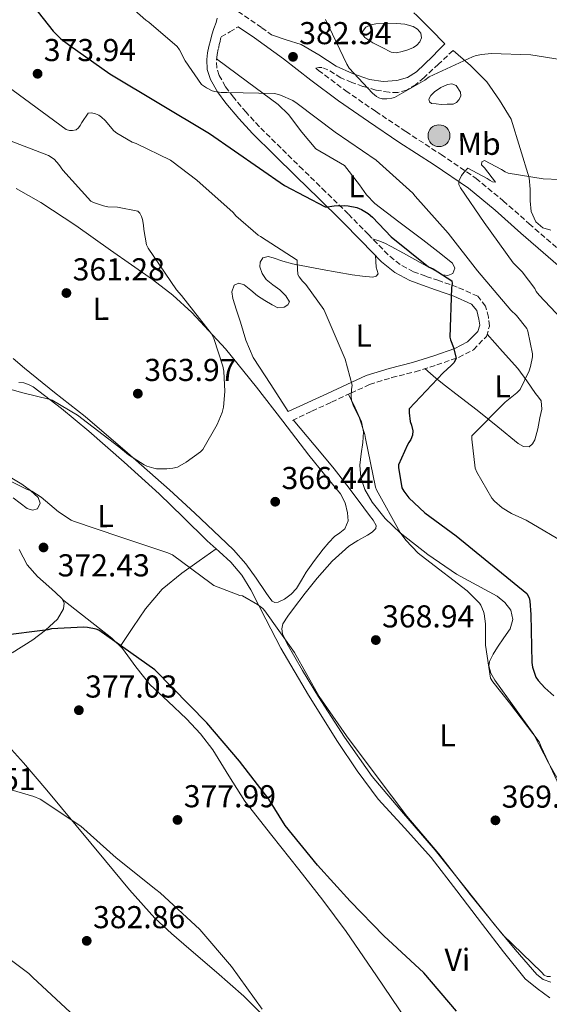
# Model space of a CAD drawing. Units: metres. Extents: x 587475 to 590935, y 4689655 to 4692011.
# Drawn here: x 588548 to 588715, y 4689834 to 4690145 of the extents above; entities that cross this region are included whole.
import ezdxf
from ezdxf.enums import TextEntityAlignment as Align

# ---------------------------------------------------------------- set-up
doc = ezdxf.new("R2010")
doc.units = ezdxf.units.M
doc.header["$MEASUREMENT"] = 0
doc.linetypes.add('DGN Style 3', pattern=[2.435891, 1.739922, -0.695969])
for name, color, linetype, lineweight in [('Acequia sin especificar', 4, 'Continuous', 0), ('Balsa-alberca', 142, 'Continuous', 0), ('Camino', 7, 'DGN Style 3', 0), ('Cota de punto acotado terreno', 7, 'Continuous', 0), ('Curva de nivel directora', 30, 'Continuous', 30), ('Curva de nivel intermedia', 30, 'Continuous', 0), ('Estanque', 4, 'Continuous', 0), ('Etiqueta de uso rústico', 92, 'Continuous', 0), ('Línea de cambio de uso (parcela vista)', 92, 'Continuous', 0), ('Margen derecho', 7, 'Continuous', 0), ('Pozo puntual', 7, 'Continuous', 0), ('Punto acotado terreno (símbolo)', 7, 'Continuous', 0)]:
    doc.layers.add(name, color=color, linetype=linetype, lineweight=lineweight)
doc.styles.add('Style-Arial', font='arial.ttf')

# ---------------------------------------------------------------- blocks, each defined once
blk = doc.blocks.new('5POZO')
at = {"layer": 'Acequia sin especificar', "linetype": 'Continuous', "lineweight": 0}
h = blk.add_hatch(color=151, dxfattribs=at)
edge = h.paths.add_edge_path()
edge.add_arc((0, 0), 0.346, 0, 360)
at = {"layer": 'Acequia sin especificar', "color": 4, "linetype": 'Continuous', "lineweight": 0}
blk.add_circle((0, 0), 0.346, dxfattribs=at)
blk = doc.blocks.new('5PATER')
at = {"layer": 'Estanque', "linetype": 'Continuous', "lineweight": 0}
h = blk.add_hatch(color=51, dxfattribs=at)
edge = h.paths.add_edge_path()
edge.add_ellipse((0, 0), major_axis=(-0.11, -0.111), ratio=0.999422, start_angle=0, end_angle=360)

msp = doc.modelspace()

# ---------------------------------------------------------------- linework, layer by layer
at = {"layer": 'Balsa-alberca', "color": 142, "linetype": 'Continuous', "lineweight": 0, "elevation": 242.47, "flags": 128}
for points in [[(588659.65, 4690137.99), (588658.4, 4690138.82), (588657.15, 4690139.65), (588656.51, 4690140.5), (588656.38, 4690141.51), (588657.47, 4690142.92), (588659.01, 4690143.69), (588660.61, 4690144.01), (588663.9, 4690144.21), (588667.2, 4690144.13), (588669.8, 4690143.86), (588672.38, 4690143.17), (588673.79, 4690142.29), (588674.82, 4690141), (588675.05, 4690139.61), (588674.5, 4690138.25), (588673.57, 4690137.23), (588672.45, 4690136.45), (588670.71, 4690135.73), (588668.93, 4690135.24), (588667.16, 4690134.85), (588665.47, 4690135.05), (588662.56, 4690136.52), (588659.65, 4690137.99)], [(588681.28, 4690118.47), (588679.71, 4690118.63), (588678.14, 4690118.79), (588677.52, 4690119.32), (588677.37, 4690120.13), (588678.01, 4690121.31), (588679.1, 4690122.44), (588681.11, 4690123.85), (588683.2, 4690124.74), (588684.57, 4690124.96), (588685.95, 4690124.49), (588687.36, 4690122.37), (588687.45, 4690121.18), (588686.97, 4690120.01), (588686.08, 4690119.04), (588684.99, 4690118.6), (588683.13, 4690118.53), (588681.28, 4690118.47)]]:
    msp.add_lwpolyline(points, close=True, dxfattribs=at)
at = {"layer": 'Balsa-alberca', "color": 142, "linetype": 'Continuous', "lineweight": 0, "flags": 128}
for points, elevation in [([(588659.65, 4690137.99), (588658.4, 4690138.82), (588657.15, 4690139.65), (588656.51, 4690140.5), (588656.38, 4690141.51), (588657.47, 4690142.92), (588659.01, 4690143.69), (588660.61, 4690144.01), (588663.9, 4690144.21), (588667.2, 4690144.13), (588669.8, 4690143.86), (588672.38, 4690143.17), (588673.79, 4690142.29), (588674.82, 4690141), (588675.05, 4690139.61), (588674.5, 4690138.25), (588673.57, 4690137.23), (588672.45, 4690136.45), (588670.71, 4690135.73), (588668.93, 4690135.24), (588667.16, 4690134.85), (588665.47, 4690135.05), (588662.56, 4690136.52), (588659.65, 4690137.99)], 379.15), ([(588681.28, 4690118.47), (588679.71, 4690118.63), (588678.14, 4690118.79), (588677.52, 4690119.32), (588677.37, 4690120.13), (588678.01, 4690121.31), (588679.1, 4690122.44), (588681.11, 4690123.85), (588683.2, 4690124.74), (588684.57, 4690124.96), (588685.95, 4690124.49), (588687.36, 4690122.37), (588687.45, 4690121.18), (588686.97, 4690120.01), (588686.08, 4690119.04), (588684.99, 4690118.6), (588683.13, 4690118.53), (588681.28, 4690118.47)], 380.56)]:
    msp.add_lwpolyline(points, dxfattribs=dict(at, elevation=elevation))
at = {"layer": 'Camino', "color": 7, "linetype": 'DGN Style 3', "lineweight": 0}
for points in [[(588614.99, 4690149.25, 382.21), (588624.5, 4690142.76, 382.67), (588627.61, 4690140.51, 382.77)], [(588634.18, 4690018.5, 367.57), (588640.35, 4690021.38, 368.14), (588646.53, 4690024.26, 368.72), (588652.65, 4690027.11, 369.42), (588658.62, 4690029.8, 370.26), (588665.61, 4690032.01, 371.38), (588673.02, 4690033.88, 372.56), (588679.84, 4690036.04, 373.24), (588686.76, 4690038.42, 373.9), (588691.45, 4690040.84, 374.99), (588695.57, 4690045.08, 376.21), (588696.52, 4690048.33, 376.53), (588696.18, 4690051.14, 376.59), (588695.28, 4690054.6, 376.18), (588692.81, 4690057.77, 375.76), (588686.35, 4690060.66, 375.22), (588680.48, 4690062.72, 374.67), (588676.39, 4690064.12, 374.29), (588672.54, 4690065.51, 373.9), (588668.26, 4690067.8, 373.83), (588664.46, 4690070.92, 374.1), (588658.24, 4690077.31, 374.47), (588651.88, 4690083.82, 374.93), (588644.68, 4690090.85, 375.56), (588637.52, 4690097.86, 376.34), (588630.6, 4690104.66, 377.21), (588623.75, 4690111.43, 378.13), (588619.56, 4690115.99, 378.75), (588615.57, 4690120.75, 379.41), (588613.05, 4690124.1, 379.98), (588611.05, 4690127.65, 380.62), (588610.25, 4690130.06, 381.21), (588610.15, 4690132.53, 381.71), (588610.39, 4690134.26, 381.68), (588610.78, 4690136.18, 381.58), (588611.21, 4690137.98, 381.62), (588611.66, 4690139.84, 381.65), (588614.37, 4690141.45, 382.03), (588617.08, 4690143.06, 382.42)], [(588684.99, 4690135.56, 380.11), (588680.42, 4690131.27, 380.11), (588675.84, 4690126.98, 380.11), (588673.28, 4690124.83, 380.04), (588670.34, 4690123.01, 379.98), (588667.56, 4690122.23, 380.05), (588664.77, 4690122.31, 380.18), (588660.63, 4690123.04, 380.37), (588656.51, 4690124.17, 380.62), (588652.96, 4690125.43, 380.95), (588649.54, 4690126.92, 381.33), (588647.5, 4690128.18, 381.58), (588645.44, 4690129.48, 381.84), (588643.46, 4690130.18, 382.03), (588642.56, 4690130.12, 382.29), (588641.57, 4690129.95, 382.92), (588642.43, 4690129.27, 382.91), (588651.06, 4690122.77, 382.91), (588660.52, 4690116.3, 383.5), (588670.06, 4690109.87, 384.13), (588681.21, 4690102.65, 384.59), (588692.28, 4690095.08, 385.09), (588700.85, 4690088.01, 386.04), (588709.08, 4690080.74, 386.95), (588717.67, 4690073.25, 387.39)]]:
    msp.add_polyline3d(points, dxfattribs=at)
at = {"layer": 'Curva de nivel directora', "color": 30, "linetype": 'Continuous', "lineweight": 30, "elevation": 375, "flags": 128}
for points in [[(588548.68, 4690154.31), (588558.51, 4690141.71), (588560.97, 4690139.27), (588563.79, 4690137.13), (588576.49, 4690128.17), (588607.95, 4690109.32), (588631.72, 4690092.78), (588644.52, 4690086.03), (588645.32, 4690086.06), (588647.4, 4690086.41), (588650.8, 4690086.54), (588651.82, 4690086.44), (588654.54, 4690085.83), (588656.04, 4690085.19), (588658.12, 4690083.95), (588659.53, 4690082.79), (588665.42, 4690076.59), (588677.2, 4690067.11), (588678.73, 4690066.44), (588684.65, 4690062.67), (588684.68, 4690061.77), (588684.52, 4690060.49), (588683.95, 4690044.81), (588684.17, 4690043.98), (588685.16, 4690041.55), (588685.96, 4690038.09), (588685.23, 4690036.75), (588684.43, 4690035.82), (588681.83, 4690033.51), (588671.11, 4690022.15), (588671.11, 4690020.91), (588671.47, 4690018.15), (588671.91, 4690016.94), (588672.3, 4690015.21), (588672.14, 4690013.83), (588671.66, 4690012.49), (588671.05, 4690011.5), (588670.6, 4690010.79), (588667.72, 4690004.43), (588667.72, 4690003.53), (588668.81, 4689997.1), (588669.42, 4689996.07), (588671.05, 4689993.99), (588676.04, 4689989.23), (588685.96, 4689981.9), (588708.36, 4689963.69), (588709.07, 4689962.35), (588709.29, 4689961.23), (588709.58, 4689957.07), (588709.87, 4689941.83), (588710.12, 4689940.43), (588711.18, 4689937.26), (588711.91, 4689936.14), (588714.03, 4689933.8), (588716.87, 4689931.34)], [(588686.06, 4689831.53), (588675.72, 4689843.63), (588663.11, 4689855.31), (588652.46, 4689866.28), (588642.09, 4689877.71), (588631.88, 4689890.28), (588626.76, 4689898.6), (588617.42, 4689910.6), (588607.18, 4689922.76), (588590.73, 4689939.5), (588573.03, 4689952.07), (588572.17, 4689952.4), (588569.45, 4689952.94), (588568.14, 4689953.04), (588558.03, 4689952.49), (588556.81, 4689952.24), (588541.71, 4689950.25)]]:
    msp.add_lwpolyline(points, dxfattribs=at)
at = {"layer": 'Curva de nivel intermedia', "color": 30, "linetype": 'Continuous', "lineweight": 0, "flags": 128}
for points, elevation in [([(588578.93, 4690153.17), (588587.83, 4690145.17), (588588.76, 4690144.56), (588597.75, 4690136.82), (588598.48, 4690135.76), (588600.31, 4690132.24), (588605.46, 4690124.82), (588607.03, 4690123.7), (588608.85, 4690122.8), (588609.62, 4690122.54), (588611.64, 4690122.22), (588613.52, 4690122.22), (588628.69, 4690121.97), (588630.45, 4690121.46), (588634.36, 4690119.7), (588635.7, 4690118.74), (588647.7, 4690109.68), (588660.66, 4690100.88), (588672.27, 4690090.42), (588673.07, 4690089.46), (588683.41, 4690077.71), (588692.69, 4690065.81), (588703.25, 4690053.33), (588705.11, 4690051.63), (588708.37, 4690047.54), (588708.66, 4690046.77), (588710.13, 4690039.54), (588710.1, 4690038.64), (588709.52, 4690035.5), (588709.07, 4690034.16), (588706.23, 4690028.3), (588705.17, 4690027.22), (588701.49, 4690024.3), (588690.9, 4690013.58), (588690.9, 4690012.53), (588692.02, 4690003.41), (588692.56, 4690002.1), (588697.27, 4689993.84), (588698.1, 4689992.91), (588700.53, 4689990.86), (588703.51, 4689989.04), (588708.15, 4689986.93), (588721.71, 4689978.93)], 380), ([(588665.62, 4690120.43), (588664.08, 4690120.21), (588662.58, 4690120.3), (588661.52, 4690120.62), (588660.79, 4690121.04), (588659.57, 4690122.03), (588652.15, 4690129.97), (588651.44, 4690131.22), (588644.66, 4690145.33)], 380), ([(588724.76, 4690131.7), (588709.59, 4690134.13), (588697.01, 4690134.58), (588694.07, 4690134.32), (588692.28, 4690133.94), (588691.19, 4690133.55), (588677.46, 4690127.25), (588676.05, 4690126.19), (588666.48, 4690120.72), (588665.62, 4690120.43)], 380), ([(588541.86, 4690125.86), (588562.7, 4690110.53), (588563.66, 4690110.24), (588564.62, 4690110.24), (588565.8, 4690110.46), (588566.57, 4690111.07), (588567.05, 4690111.78), (588567.56, 4690112.8), (588569.64, 4690115.74), (588570.7, 4690115.81), (588571.94, 4690115.55), (588573, 4690115.04), (588573.8, 4690114.5), (588574.98, 4690113.44), (588577.74, 4690110.14), (588578.66, 4690109.38), (588583.5, 4690106.59), (588584.84, 4690106.14), (588595.69, 4690100.8), (588596.03, 4690100.55), (588603.97, 4690094.53), (588615.46, 4690084.26), (588616.33, 4690083.26), (588623.4, 4690077.06), (588624.13, 4690076.7), (588635.75, 4690069.22), (588635.69, 4690068.35), (588635.94, 4690064.67), (588636.33, 4690063.94), (588637.35, 4690062.56), (588638.41, 4690061.47), (588644.1, 4690053.6), (588644.58, 4690052.58), (588650.89, 4690037.89), (588653.09, 4690029.6), (588652.84, 4690028.22), (588652.74, 4690026.24), (588652.9, 4690024.8), (588653.41, 4690023.26), (588655.4, 4690019.23), (588657.13, 4690013.98), (588657.35, 4690012.77), (588660.49, 4689997.38), (588660.84, 4689996.51), (588668.26, 4689982.98), (588670.05, 4689980.58), (588674.02, 4689976.48), (588676.26, 4689974.69), (588689.48, 4689964.55), (588693.32, 4689960.67), (588693.76, 4689959.97), (588694.6, 4689958.05), (588694.82, 4689957.22), (588695.27, 4689954.05), (588695.3, 4689947.39), (588696.9, 4689936.9)], 370), ([(588542.47, 4690107.87), (588557.03, 4690102.3), (588558.22, 4690101.6), (588558.92, 4690101.02), (588560.36, 4690099.42), (588561.57, 4690097.63), (588570.44, 4690087.87), (588571.27, 4690087.46), (588574.41, 4690086.37), (588575.78, 4690086.11), (588578.92, 4690085.98), (588585.32, 4690084.7), (588585.93, 4690084.06), (588586.5, 4690083.04), (588586.79, 4690082.11), (588587.11, 4690080.32), (588587.17, 4690078.94), (588588.04, 4690074.08), (588588.61, 4690072.99), (588597.54, 4690059.84), (588599.17, 4690058.02), (588608.61, 4690045.89), (588609.32, 4690044.45), (588612.23, 4690035.68), (588612.52, 4690034.05), (588612.81, 4690027.58), (588612.42, 4690022.72), (588611.97, 4690021.03), (588610.44, 4690017.19), (588605.89, 4690009.28), (588605.16, 4690008.58), (588600.61, 4690005.22), (588597.83, 4690003.71), (588596.36, 4690003.33), (588594.44, 4690003.11), (588591.21, 4690003.2), (588590.37, 4690003.33), (588588.2, 4690004), (588587.37, 4690004.39), (588582.34, 4690007.59), (588579.3, 4690010.11), (588566.21, 4690020.19), (588558.18, 4690024.87), (588557.16, 4690025.25), (588548.97, 4690027.17), (588533.45, 4690031.55)], 365), ([(588728.95, 4690094.26), (588713.49, 4690094.9), (588702.39, 4690096.78), (588701.46, 4690097.14), (588700.31, 4690097.94), (588694.9, 4690100.69), (588694.13, 4690100.27), (588694.03, 4690099.38)], 385), ([(588694.03, 4690099.38), (588694.99, 4690098.42), (588698.39, 4690093.84), (588697.49, 4690094), (588696.75, 4690094.38), (588695.76, 4690095.09), (588689.71, 4690098.32), (588688.47, 4690097.04), (588687.7, 4690095.95), (588686.83, 4690094.19), (588686.8, 4690093.1), (588687.35, 4690092.05), (588694.8, 4690081.14), (588704.05, 4690068.34), (588706.9, 4690065.46), (588710.87, 4690060.27), (588711.31, 4690059.25), (588712.24, 4690058.1), (588722.9, 4690046.86)], 385), ([(588715.81, 4689842.47), (588714.79, 4689842.53), (588713.86, 4689842.88), (588712.96, 4689843.81), (588700.84, 4689855.52), (588699.94, 4689856.77), (588690.44, 4689868.45), (588680.52, 4689881.35), (588670.34, 4689893.19), (588660.64, 4689906.05), (588651.27, 4689918.69), (588642.69, 4689931.11), (588634.88, 4689944.99), (588625.51, 4689958.24), (588624.87, 4689958.91), (588623.14, 4689960.26), (588618.44, 4689962.91), (588617.54, 4689963.11), (588609.32, 4689966.21), (588608.52, 4689966.85), (588596.29, 4689975.91), (588594.76, 4689976.58), (588579.59, 4689981.67), (588564.93, 4689986.56), (588564.2, 4689986.91), (588560.23, 4689989.51), (588554.73, 4689994.18), (588551.78, 4689996.1), (588550.15, 4689996.71), (588536.58, 4690003.49)], 370), ([(588696.9, 4689936.9), (588697.57, 4689935.78), (588702.82, 4689929.09), (588712.2, 4689916.71), (588712.87, 4689915.2), (588719.36, 4689901.15)], 370), ([(588624.68, 4689832.14), (588614.95, 4689845.64), (588604.94, 4689857.36), (588592.36, 4689869), (588590.98, 4689870), (588578.47, 4689880.08), (588567.24, 4689890.06), (588554.38, 4689898.64), (588552.43, 4689899.5), (588543.5, 4689902.09), (588541.93, 4689902.32), (588530.79, 4689905.45), (588530.03, 4689905.93), (588524.17, 4689910.73), (588522.35, 4689912.65), (588510.79, 4689923.5), (588505.39, 4689927.21), (588504.2, 4689927.24)], 380), ([(588537.16, 4689853.68), (588550.86, 4689843.44), (588552.14, 4689842.19), (588563.91, 4689831.21)], 380)]:
    msp.add_lwpolyline(points, dxfattribs=dict(at, elevation=elevation))
at = {"layer": 'Línea de cambio de uso (parcela vista)', "color": 92, "linetype": 'Continuous', "lineweight": 0, "extrusion": (-0.041481, 0.032263, 0.998618), "elevation": 127271.99, "flags": 128}
msp.add_lwpolyline([(-4063373.72, -2411419.09), (-4063373.72, -2411419.08)], dxfattribs=at)
at = {"layer": 'Línea de cambio de uso (parcela vista)', "color": 92, "linetype": 'Continuous', "lineweight": 0}
for points in [[(588682.43, 4690137.67, 379.73), (588678.02, 4690142.15, 379.22), (588673.6, 4690146.63, 378.7), (588672.61, 4690147.43, 378.67)], [(588715.97, 4690078.66, 386.83), (588713.39, 4690079.42, 386.83), (588711.17, 4690081.29, 386.83), (588709.76, 4690084.63, 386.72), (588709.37, 4690088.01, 386.38), (588709.43, 4690091.65, 385.54), (588709.12, 4690095.24, 384.72), (588706.24, 4690104.52, 383.6), (588703.36, 4690113.8, 382.48), (588699.72, 4690119.86, 381.79), (588695.74, 4690125.64, 381.14), (588690.55, 4690130.75, 380.6), (588684.99, 4690135.56, 380.11)], [(588610.2, 4690132.87, 381.71), (588619.95, 4690125.64, 380.37), (588629.7, 4690118.41, 379.02), (588633.01, 4690115.25, 378.54), (588637.19, 4690109.66, 377.92), (588641.66, 4690104.39, 377.49), (588646.17, 4690101.77, 377.27), (588650.69, 4690099.14, 377.1), (588655.38, 4690093.03, 376.88), (588657.61, 4690089.84, 376.77), (588660.29, 4690087.11, 376.66), (588667.85, 4690081.37, 376.39), (588675.45, 4690075.66, 376.14), (588680.16, 4690071.98, 376.15), (588684.8, 4690068.23, 376.34), (588685.53, 4690066.61, 376.48), (588684.93, 4690064.97, 376.59), (588683.37, 4690064.33, 376.57), (588681.79, 4690064.58, 376.53), (588675.6, 4690067.98, 376.28), (588669.37, 4690071.37, 376.02), (588665.41, 4690073.56, 376.14), (588663.43, 4690074.57, 376.01), (588661.5, 4690075.34, 375.38), (588659.57, 4690075.94, 374.39)], [(588546.88, 4690091.85, 361.1), (588554.6, 4690087.48, 361.49), (588565.72, 4690080.12, 362.01), (588576.64, 4690072.39, 362.58), (588589.93, 4690063.04, 363.36), (588596.34, 4690058.08, 363.75), (588602.43, 4690052.68, 364.11), (588613.06, 4690041.18, 364.75), (588622.85, 4690029, 365.39), (588631.14, 4690018.22, 365.97), (588639.42, 4690007.43, 366.54), (588644.4, 4690001.41, 366.84), (588649.41, 4689995.27, 367.12), (588650.87, 4689992.37, 367.23), (588651.65, 4689989.26, 367.31), (588651.79, 4689986.66, 367.33), (588650.81, 4689984.14, 367.31), (588649.19, 4689982.87, 367.28), (588647.55, 4689981.77, 367.25), (588645.68, 4689979.8, 367.25), (588643.9, 4689977.74, 367.25), (588641.19, 4689974.15, 367.22), (588638.59, 4689970.5, 367.18), (588637.05, 4689967.93, 367.18), (588635.52, 4689965.32, 367.18), (588633.8, 4689963.46, 367.21), (588631.74, 4689961.93, 367.25), (588629.69, 4689960.94, 367.26), (588628.64, 4689960.85, 367.26), (588627.84, 4689961.29, 367.25), (588626.79, 4689962.64, 367.22), (588625.79, 4689964.04, 367.18), (588622.71, 4689968.6, 367.15), (588619.52, 4689973.06, 367.12), (588615.55, 4689977.5, 367.12), (588611.26, 4689981.64, 367.12), (588603.34, 4689989.13, 366.96), (588595.33, 4689996.49, 366.54), (588582.08, 4690008.23, 365.45), (588568.64, 4690019.72, 364.3), (588559.01, 4690027.34, 363.83), (588549.44, 4690035.02, 363.15), (588545.89, 4690038.06, 362.74)], [(588632.89, 4690021.26, 367.57), (588627.36, 4690029.83, 367.18), (588621.82, 4690038.41, 366.8), (588619.49, 4690043.85, 366.6), (588617.79, 4690049.61, 366.42), (588616.54, 4690053.35, 366.34), (588615.36, 4690057.1, 366.42), (588615.04, 4690059.22, 366.55), (588615.74, 4690061.32, 366.74), (588617.3, 4690061.96, 366.9), (588618.94, 4690061.38, 367.06), (588621.03, 4690059.65, 367.22), (588623.17, 4690057.93, 367.38), (588625.43, 4690056.44, 367.56), (588627.77, 4690055.05, 367.76), (588629.62, 4690054.16, 367.94), (588631.55, 4690054.28, 368.14), (588632.73, 4690055.08, 368.3), (588633.28, 4690056.01, 368.46), (588632.16, 4690057.94, 368.97), (588630.21, 4690059.85, 369.3), (588628.04, 4690061.39, 369.3), (588625.92, 4690063.05, 369.3), (588624.62, 4690065.01, 369.3), (588623.93, 4690067.08, 369.3), (588623.96, 4690068.53, 369.3), (588624.83, 4690069.9, 369.3), (588626.5, 4690070.34, 369.3), (588628.16, 4690069.9, 369.3), (588631.18, 4690068.92, 369.49), (588634.24, 4690068.04, 369.81), (588643.64, 4690066.24, 370.45), (588653.05, 4690064.58, 371.15), (588656.35, 4690064.08, 371.64), (588659.65, 4690063.82, 372.3), (588660.67, 4690064.11, 372.51), (588661.37, 4690064.84, 372.75), (588660.73, 4690066.95, 373.65), (588660.59, 4690068.82, 373.93), (588660.44, 4690070.69, 374.21)], [(588695.77, 4690045.76, 376.28), (588700.65, 4690040.33, 378.13), (588705.53, 4690034.89, 379.98), (588708.38, 4690031.02, 380.84), (588711.04, 4690026.95, 381.39), (588711.98, 4690025.84, 381.55), (588712.83, 4690024.65, 381.71), (588713.05, 4690022.03, 382.1), (588712.45, 4690019.34, 382.48), (588711.8, 4690015.84, 382.76), (588710.85, 4690012.36, 382.8), (588710.16, 4690011.04, 382.75), (588709.12, 4690010.12, 382.61), (588707.33, 4690010.19, 382.29), (588705.6, 4690011.21, 381.97), (588699.12, 4690016.49, 380.9), (588692.67, 4690021.7, 379.86), (588685.9, 4690026.89, 378.54), (588682.61, 4690029.44, 377.42), (588679.61, 4690031.88, 375.63), (588677.86, 4690033.37, 374.25), (588676.11, 4690034.86, 372.87)], [(588547.68, 4690030.52, 364.47), (588549.25, 4690030.41, 364.5), (588550.77, 4690029.88, 364.55), (588552.19, 4690029.06, 364.62), (588561.18, 4690022.24, 365.37), (588569.79, 4690015.11, 366.16), (588581.02, 4690005.3, 367.25), (588592.06, 4689995.27, 368.34), (588599.67, 4689987.87, 369.17), (588607.23, 4689980.42, 369.74), (588610.1, 4689977.84, 369.82)], [(588651.97, 4690026.8, 369.34), (588654.02, 4690022.43, 369.64), (588656.06, 4690018.06, 369.94), (588656.66, 4690014.86, 369.84), (588656.51, 4690011.53, 369.49), (588655.99, 4690007.91, 369.04), (588655.49, 4690004.3, 368.66), (588655.81, 4690000.44, 368.57), (588657.15, 4689996.62, 368.66), (588659.47, 4689992.61, 368.83), (588663.51, 4689987.46, 369.1), (588668.29, 4689982.92, 369.36), (588677.01, 4689976.03, 369.81), (588686.08, 4689969.8, 370.26), (588692.5, 4689966.32, 370.84), (588699, 4689962.82, 371.47), (588701.41, 4689960.9, 371.57), (588703.29, 4689958.47, 371.6), (588703.93, 4689955.47, 371.59), (588703.04, 4689952.52, 371.47), (588701.07, 4689949.65, 370.92), (588699.07, 4689946.76, 370.38), (588697.67, 4689944.52, 370.26), (588696.51, 4689942.22, 370.13), (588696.32, 4689940.76, 370.05), (588697, 4689938.45, 369.92), (588698.24, 4689936.26, 369.81), (588704.47, 4689927.58, 369.65), (588710.59, 4689919.05, 369.74), (588715.34, 4689909.95, 369.81), (588717.79, 4689905.46, 369.84)], [(588715.9, 4689840.71, 370.32), (588713.52, 4689841.56, 370.42), (588711.48, 4689843.08, 370.51), (588704.62, 4689850.98, 370.67), (588698.04, 4689859.02, 370.7), (588688.71, 4689870.74, 370.68), (588679.36, 4689882.44, 370.58), (588669.32, 4689894.04, 370.38), (588659.39, 4689905.74, 370.19), (588650.67, 4689918.18, 370.03), (588642.49, 4689931.02, 369.87), (588637.41, 4689939.28, 369.69), (588632.57, 4689947.72, 369.55), (588631.1, 4689950.9, 369.55), (588630.82, 4689952.55, 369.55), (588631.16, 4689954.06, 369.55), (588632.75, 4689956.56, 369.55), (588634.56, 4689958.98, 369.55), (588638.23, 4689963.79, 369.46), (588641.98, 4689968.52, 369.3), (588646.73, 4689973.88, 369.08), (588652.03, 4689978.7, 368.85), (588654.92, 4689980.49, 368.83), (588657.92, 4689982.15, 368.78), (588659.47, 4689983.12, 368.61), (588660.61, 4689984.26, 368.4), (588660.65, 4689985.24, 368.3), (588659.76, 4689986.87, 368.17), (588658.56, 4689988.42, 368.08), (588655.05, 4689993.27, 367.98), (588651.45, 4689998.02, 368.02), (588647.43, 4690003.12, 368.4), (588643.33, 4690008.14, 368.53), (588638.88, 4690013.38, 368.06), (588634.44, 4690018.62, 367.59)], [(588545.92, 4689993.93, 370.38), (588548.12, 4689992.24, 370.39), (588550.33, 4689990.6, 370.45), (588551.96, 4689990.11, 370.44), (588553.6, 4689990.54, 370.38), (588554.4, 4689992.27, 370.17), (588553.85, 4689994.06, 369.94), (588551.39, 4689996.29, 369.65), (588548.67, 4689998.28, 369.42), (588544.9, 4690000.54, 369.27)], [(588561.47, 4689961.77, 374.19), (588561.34, 4689962.06, 374.16), (588559.24, 4689963.98, 373.6), (588557.12, 4689965.9, 373.07), (588553.61, 4689969.13, 372.93), (588550.27, 4689972.74, 372.82), (588547.74, 4689977.64, 372.45)], [(588579.76, 4689946.95, 375.61), (588583.76, 4689952.91, 374.5), (588587.77, 4689958.86, 373.39), (588592.97, 4689965.02, 372.12), (588599.23, 4689970.18, 371.09), (588604.67, 4689974.01, 370.46), (588610.1, 4689977.84, 369.82)], [(588610.1, 4689977.84, 369.82), (588611.01, 4689977.02, 369.85), (588614.78, 4689973.58, 369.94), (588618.21, 4689969.45, 370.03), (588621.05, 4689964.87, 370.13), (588625.81, 4689955.61, 370.52), (588630.59, 4689946.38, 370.96), (588639.34, 4689931.53, 371.43), (588648.44, 4689916.87, 371.79), (588654.65, 4689907.59, 371.92), (588661.31, 4689898.63, 372.05), (588669.72, 4689889.39, 372.33), (588678.08, 4689880.14, 372.62), (588686.18, 4689869.56, 372.66), (588694.27, 4689858.95, 372.69), (588700.96, 4689850.33, 373.05), (588707.77, 4689841.8, 373.39), (588711.61, 4689838.71, 373.42), (588715.58, 4689835.72, 373.46)], [(588545.53, 4689944.88, 375.66), (588552.06, 4689949.07, 374.99), (588556.12, 4689952.13, 374.78), (588559.93, 4689955.59, 374.67), (588561.82, 4689958.84, 374.46), (588562, 4689960.62, 374.32), (588561.47, 4689961.77, 374.19)], [(588561.47, 4689961.77, 374.19), (588569.28, 4689955.67, 374.78), (588577.08, 4689949.58, 375.38), (588580.45, 4689946.27, 375.67), (588584.68, 4689940.47, 376.11), (588589.12, 4689934.86, 376.46), (588594.95, 4689929.47, 376.53), (588600.76, 4689924.04, 376.46), (588605.09, 4689919.29, 376.5), (588609.08, 4689914.25, 376.53), (588614.09, 4689906.04, 376.59), (588619.2, 4689897.93, 376.66), (588627.74, 4689887.15, 376.5), (588636.28, 4689876.36, 376.34), (588643.78, 4689866.6, 376.44), (588651.2, 4689856.78, 376.66), (588660.75, 4689842.72, 377.04), (588670.33, 4689828.68, 377.42), (588684.78, 4689810.44, 378), (588699.32, 4689792.27, 378.51), (588718.39, 4689767.51, 378.95), (588736.63, 4689742.15, 379.34), (588743.1, 4689732.46, 379.5), (588749.56, 4689722.76, 379.66)], [(588626.18, 4689828.89, 380.41), (588618.88, 4689836.3, 380.62), (588610.17, 4689843.82, 380.79), (588601.47, 4689851.34, 380.88), (588596.01, 4689856.07, 380.75), (588590.72, 4689861, 380.56), (588582.68, 4689869.9, 380.57), (588575.04, 4689879.11, 380.43), (588565.78, 4689890.28, 379.77), (588556.54, 4689901.45, 379.02), (588549.11, 4689910.11, 378.38), (588541.5, 4689918.6, 377.81)]]:
    msp.add_polyline3d(points, dxfattribs=at)
at = {"layer": 'Margen derecho', "color": 7, "linetype": 'Continuous', "lineweight": 0}
for points in [[(588632.89, 4690021.26, 367.57), (588639.07, 4690024.14, 368.14), (588645.25, 4690027.02, 368.72), (588651.39, 4690029.88, 369.42), (588657.53, 4690032.65, 370.26), (588664.77, 4690034.94, 371.38), (588672.19, 4690036.81, 372.56), (588678.89, 4690038.92, 373.24), (588685.57, 4690041.22, 373.9), (588689.61, 4690043.31, 374.99), (588692.86, 4690046.66, 376.21), (588693.43, 4690048.58, 376.53), (588693.18, 4690050.57, 376.59), (588692.49, 4690053.23, 376.18), (588690.88, 4690055.3, 375.76), (588685.22, 4690057.83, 375.22), (588679.49, 4690059.85, 374.67), (588675.38, 4690061.25, 374.29), (588671.29, 4690062.73, 373.9), (588666.56, 4690065.26, 373.83), (588662.4, 4690068.68, 374.1), (588656.06, 4690075.19, 374.47), (588649.73, 4690081.67, 374.93), (588642.56, 4690088.68, 375.56), (588635.39, 4690095.69, 376.34), (588628.47, 4690102.5, 377.21), (588621.57, 4690109.32, 378.13), (588617.27, 4690113.98, 378.75), (588613.18, 4690118.86, 379.41), (588610.5, 4690122.43, 379.98), (588608.26, 4690126.41, 380.62), (588607.22, 4690129.51, 381.21), (588607.1, 4690132.68, 381.71), (588607.39, 4690134.77, 381.68), (588607.81, 4690136.84, 381.58), (588608.26, 4690138.69, 381.62), (588608.7, 4690140.55, 381.65), (588609.39, 4690142.5, 381.78), (588610.05, 4690144.45, 381.9), (588610.43, 4690145.83, 381.98)], [(588617.08, 4690143.06, 382.42), (588622.24, 4690139.54, 382.67), (588631.42, 4690132.89, 382.98), (588640.04, 4690126.15, 382.91), (588648.76, 4690119.58, 382.91), (588658.31, 4690113.05, 383.5), (588667.9, 4690106.58, 384.13), (588679.03, 4690099.38, 384.59), (588689.91, 4690091.93, 385.09), (588698.29, 4690085.01, 386.04), (588706.49, 4690077.78, 386.95), (588715.09, 4690070.29, 387.39), (588723.7, 4690062.81, 387.84)], [(588627.61, 4690140.51, 382.77), (588632.27, 4690138.96, 382.69), (588636.93, 4690137.41, 382.61), (588642.56, 4690134.23, 382.13), (588648, 4690130.57, 381.33), (588653.21, 4690128.23, 380.57), (588658.62, 4690126.41, 379.86), (588662.93, 4690125.7, 379.55), (588667.26, 4690126.02, 379.47), (588670.57, 4690127.01, 379.49), (588673.47, 4690128.84, 379.54), (588675.99, 4690131.26, 379.61), (588678.46, 4690133.7, 379.66), (588680.45, 4690135.69, 379.7), (588682.43, 4690137.67, 379.73)]]:
    msp.add_polyline3d(points, dxfattribs=at)

# ---------------------------------------------------------------- block references
at = {"layer": 'Pozo puntual', "color": 7, "linetype": 'Continuous', "lineweight": 0, "xscale": 10, "yscale": 10, "zscale": 10}
msp.add_blockref('5POZO', (588680.55, 4690108.58, 383.5), dxfattribs=at)
at = {"layer": 'Punto acotado terreno (símbolo)', "color": 7, "linetype": 'Continuous', "lineweight": 0, "xscale": 10, "yscale": 10, "zscale": 10}
for p in [(588634.39, 4690133.55, 382.94), (588553.61, 4690128.19, 373.94), (588562.73, 4690058.79, 361.28), (588585.32, 4690026.95, 363.97), (588628.77, 4689992.74, 366.44), (588555.49, 4689978.27, 372.43), (588660.58, 4689948.96, 368.94), (588566.67, 4689926.76, 377.03), (588597.86, 4689892.04, 377.99), (588698.4, 4689891.91, 369.03), (588569.16, 4689853.77, 382.86)]:
    msp.add_blockref('5PATER', p, dxfattribs=at)

# ---------------------------------------------------------------- texts
at = {"layer": 'Cota de punto acotado terreno', "color": 7, "linetype": 'Continuous', "lineweight": 0, "style": 'Style-Arial'}
for s, p in [('382.94', (588636.37, 4690137.55, 382.94)), ('373.94', (588555.59, 4690132.19, 373.94)), ('361.28', (588564.71, 4690062.79, 361.28)), ('363.97', (588587.37, 4690030.95, 363.97)), ('366.44', (588630.76, 4689996.74, 366.44)), ('372.43', (588559.96, 4689969.11, 372.43)), ('368.94', (588662.57, 4689952.96, 368.94)), ('377.03', (588568.65, 4689930.76, 377.03)), ('381.51', (588523.82, 4689901.52, 381.51)), ('377.99', (588599.85, 4689896.04, 377.99)), ('369.03', (588700.39, 4689895.91, 369.03)), ('382.86', (588571.15, 4689857.77, 382.86))]:
    msp.add_text(s, height=7, dxfattribs=at).set_placement(p)
at = {"layer": 'Etiqueta de uso rústico', "color": 92, "linetype": 'Continuous', "lineweight": 0, "style": 'Style-Arial'}
for s, p in [('Mb', (588693.23, 4690106, 384.09)), ('L', (588654.44, 4690092.58, 376.61)), ('L', (588573.61, 4690053.79, 362.2)), ('L', (588656.75, 4690045.34, 370.91)), ('L', (588700.65, 4690029.28, 378.83)), ('L', (588575.08, 4689988.19, 369.47)), ('L', (588683.24, 4689918.82, 369.05)), ('Vi', (588686.39, 4689847.78, 374.25))]:
    msp.add_text(s, height=7, rotation=0.3313, dxfattribs=at).set_placement(p, align=Align.MIDDLE_CENTER)

doc.saveas('drawing.dxf')
